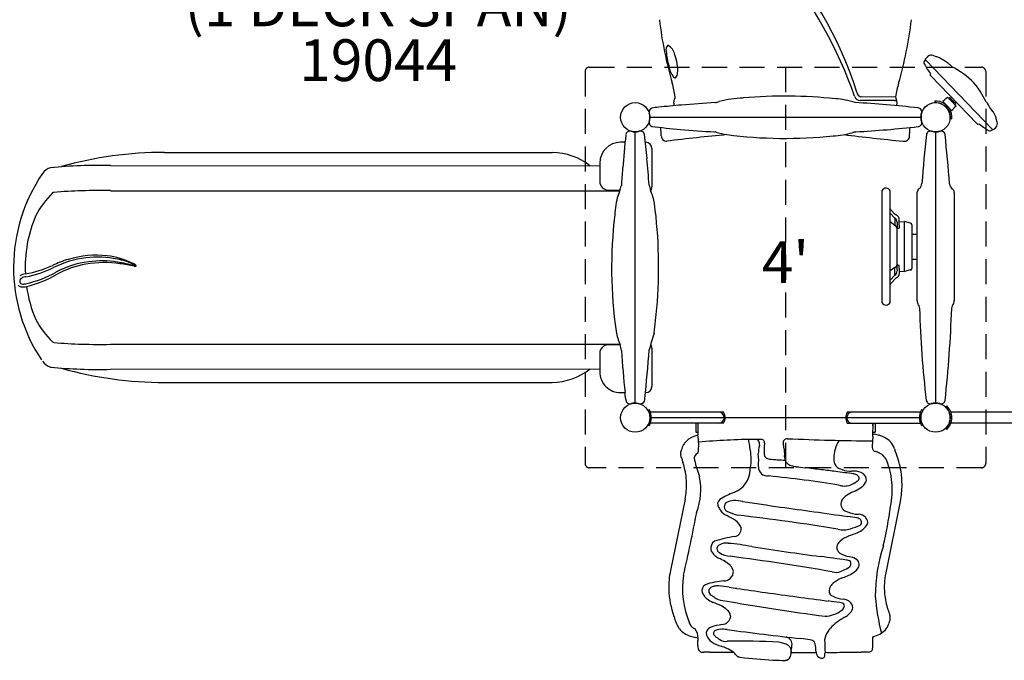
# Model space of a CAD drawing. Units: inches. Extents: x -5 to 627, y 37 to 512.
# Drawn here: x 206 to 324, y 226 to 303 of the extents above; entities that cross this region are included whole.
import ezdxf
from ezdxf.enums import TextEntityAlignment as Align

# ---------------------------------------------------------------- set-up
doc = ezdxf.new("R2010")
doc.units = ezdxf.units.IN
doc.header["$LTSCALE"] = 12
doc.header["$MEASUREMENT"] = 0
doc.linetypes.add('HIDDEN', pattern=[0.375, 0.25, -0.125])
for name, color, linetype in [('1', 7, 'Continuous'), ('16', 7, 'Continuous'), ('36', 7, 'Continuous'), ('7', 7, 'Continuous'), ('8', 7, 'Continuous')]:
    doc.layers.add(name, color=color, linetype=linetype)
doc.styles.add('NORMAL', font='simplex')

msp = doc.modelspace()

# ---------------------------------------------------------------- linework, layer by layer
at = {"layer": '1'}
for p, q in [((322.67, 289.41), (314.63, 297.74)), ((310.93, 292.87), (306.84, 292.87)), ((306.93, 293.34), (311.06, 293.33)), ((310.93, 292.87), (311.21, 292.86)), ((315.75, 292.81), (315.76, 292.62)), ((316.86, 292.89), (316.72, 292.76)), ((317.24, 292.22), (316.72, 292.76)), ((316.92, 292.95), (316.86, 292.89)), ((317.08, 293.1), (316.92, 292.95)), ((317.08, 293.1), (317.26, 293.28)), ((317.78, 292.74), (317.26, 293.28)), ((317.53, 293.23), (317.41, 293.12)), ((317.53, 293.23), (318.26, 292.47)), ((317.76, 293.24), (317.64, 293.12)), ((318.3, 292.2), (317.78, 292.74)), ((318.28, 292.7), (318.16, 292.58)), ((317.76, 291.68), (317.24, 292.22)), ((317.76, 291.68), (317.9, 291.81)), ((317.9, 291.81), (317.96, 291.87)), ((317.96, 291.87), (318.12, 292.03)), ((318.3, 292.2), (318.12, 292.03)), ((318.26, 292.47), (318.15, 292.36)), ((281.6, 290.87), (314.1, 290.87)), ((317.59, 290.72), (317.78, 290.7)), ((279.85, 256.62), (279.85, 289.12)), ((315.85, 289.12), (315.85, 256.62)), ((278.63, 287.87), (278.1, 287.87)), ((281.85, 287.12), (281.85, 282.54)), ((223.45, 286.65), (269.88, 286.65)), ((216.97, 285.07), (275.6, 285.03)), ((275.6, 285.37), (275.6, 283.17)), ((216.96, 282.07), (278.01, 282.07)), ((276.6, 282.15), (278.04, 282.15)), ((309.43, 268.64), (309.43, 282.1)), ((310.4, 268.67), (310.4, 282.07)), ((313.63, 268.91), (313.65, 281.89)), ((318.06, 281.87), (318.09, 268.88)), ((310.47, 279.78), (310.4, 279.95)), ((310.97, 279.27), (310.47, 279.78)), ((310.97, 278.79), (310.4, 279.38)), ((311.14, 279.15), (310.97, 279.27)), ((310.97, 278.79), (310.97, 277.91)), ((311.49, 278.32), (311.49, 278.65)), ((310.97, 277.91), (310.4, 278.33)), ((311.24, 278.28), (311.24, 277.49)), ((311.24, 277.58), (311.5, 277.58)), ((311.24, 277.49), (311.24, 277.55)), ((311.24, 272.63), (311.24, 277.49)), ((311.49, 278.32), (312.11, 278.37)), ((311.5, 277.95), (311.49, 278.32)), ((311.5, 277.95), (311.5, 277.58)), ((312.11, 272.37), (312.11, 278.37)), ((312.85, 278.17), (312.11, 278.37)), ((313, 277.98), (313, 272.76)), ((313.06, 276.86), (313.64, 276.86)), ((313.06, 273.88), (313.64, 273.88)), ((310.97, 272.87), (310.4, 272.46)), ((310.97, 271.94), (310.97, 272.87)), ((311.24, 273.28), (311.24, 273.23)), ((311.24, 273.14), (311.5, 273.14)), ((311.24, 272.6), (311.24, 272.45)), ((311.5, 272.77), (311.49, 272.43)), ((311.5, 272.77), (311.5, 273.14)), ((312.85, 272.57), (312.11, 272.37)), ((310.97, 271.94), (310.4, 271.36)), ((311.14, 271.62), (310.47, 270.94)), ((311.49, 272.43), (311.49, 272.11)), ((311.49, 272.43), (312.11, 272.37)), ((310.47, 270.94), (310.4, 270.77)), ((216.96, 263.67), (278, 263.67)), ((278.03, 263.6), (276.6, 263.6)), ((281.85, 263.2), (281.85, 258.62)), ((275.6, 262.57), (275.6, 260.37)), ((216.97, 260.67), (275.6, 260.71)), ((223.45, 259.09), (269.88, 259.09)), ((278.1, 257.87), (278.63, 257.87)), ((317.18, 256.28), (317.05, 256.14)), ((281.55, 255.8), (281.39, 255.71)), ((314.1, 254.87), (281.6, 254.87)), ((290.45, 255.53), (281.67, 255.53)), ((314.03, 255.53), (305.25, 255.53)), ((314.31, 255.71), (314.15, 255.8)), ((364.85, 255.53), (317.67, 255.53)), ((281.39, 254.04), (281.55, 253.95)), ((290.45, 254.21), (281.67, 254.21)), ((287.1, 254.21), (287.1, 253.12)), ((287.37, 254.21), (287.37, 252.8)), ((305.25, 254.21), (314.03, 254.21)), ((308.33, 252.6), (308.35, 254.21)), ((308.6, 254.21), (308.6, 253.12)), ((314.15, 253.95), (314.31, 254.04)), ((364.85, 254.21), (317.67, 254.21)), ((287.1, 253.12), (287.35, 253.12)), ((308.35, 253.12), (308.6, 253.12)), ((317.05, 253.6), (317.18, 253.46)), ((285.83, 245.12), (284.08, 236.56)), ((311.62, 244.84), (309.88, 236.28)), ((287.37, 228.42), (287.37, 228.18)), ((308.33, 227.53), (308.33, 228.59)), ((287.89, 226.77), (288.03, 226.77)), ((302.59, 226.61), (302.6, 226.68))]:
    msp.add_line(p, q, dxfattribs=at)
at = {"layer": '1', "linetype": 'HIDDEN'}
for p, q in [((273.85, 296.37), (273.85, 249.37)), ((274.35, 296.87), (321.35, 296.87)), ((297.85, 296.87), (297.85, 248.87)), ((321.85, 296.37), (321.85, 249.37)), ((321.35, 248.87), (274.35, 248.87))]:
    msp.add_line(p, q, dxfattribs=at)
at = {"layer": '1'}
for points in [[(314.63, 297.74), (314.55, 297.66, 0.332431), (314.49, 297.26), (314.58, 297.1), (314.72, 296.88, 0.07199), (314.85, 296.65), (315.21, 296.15, -0.30785), (315.21, 296.01, 0.342091), (315.23, 295.86), (320.81, 290.08, 0.342091), (320.96, 290.06, -0.307851), (321.1, 290.05), (321.59, 289.67), (321.82, 289.53), (322.03, 289.38), (322.19, 289.29, 0.32825), (322.59, 289.34), (322.67, 289.41)], [(322.67, 289.41), (322.68, 289.41, 0.414214), (322.8, 289.4), (323.07, 289.66, 0.285637), (323.23, 290.3), (323.1, 290.69, 0.142753), (322.98, 291.1), (322.78, 291.47), (322.74, 291.54), (322.36, 292.04), (322.19, 292.37), (322.05, 292.54), (321.89, 292.71), (321.19, 294.01, 0.094764), (318.85, 296.33), (318.4, 296.59, 0.04096), (318.37, 296.61, 0.113076), (317.94, 296.82), (317.9, 296.84), (317.65, 297.1, 0.112076), (317.56, 297.17), (317.48, 297.22, 0.015705), (317.43, 297.26), (317.4, 297.28, 0.044822), (317.28, 297.39), (317.28, 297.39, 0.023642), (316.33, 297.99, 0.113831), (315.9, 298.13), (315.54, 298.27, 0.285637), (314.89, 298.13), (314.63, 297.87, 0.414214), (314.62, 297.75), (314.63, 297.74)]]:
    msp.add_lwpolyline(points, format="xyb", dxfattribs=at)
for centre, radius, start, end in [((263.48, 280.49), 44.96, 17.3157, 43.6506), ((256.98, 276.29), 52.04, 19.1728, 39.132), ((333.47, 308.87), 51.12, 187.091, 195.8143), ((262.23, 308.87), 51.12, 344.1857, 352.909), ((284.22, 298.97), 0.687, 130.6966, 196.5744), ((293.62, 299.69), 10.1, 185.203, 195.3655), ((282.86, 297.97), 1.78, 12.5561, 59.3247), ((279.96, 296.54), 4.98, 355.5636, 21.3829), ((286.5, 297.35), 2.64, 187.2423, 219.0909), ((284.61, 295.79), 0.194, 212.7411, 309.8005), ((283.98, 296.22), 0.95, 322.7348, 355.8732), ((269.92, 290.87), 14.93, 9.502, 15.8143), ((307.07, 293.99), 0.679, 189.636, 254.8261), ((325.78, 290.87), 14.93, 164.1857, 170.498), ((284.88, 292.78), 0.4, 141.7995, 187.2528), ((269.92, 290.87), 14.68, 5.4235, 7.2528), ((284.25, 293.27), 0.4, 321.7995, 9.502), ((297.86, 147.67), 145.2, 93.3215, 94.9304), ((289.05, 295.08), 2.49, 279.268, 290.2813), ((293.17, 280.72), 12.46, 91.734, 105.1369), ((297.79, 236.83), 56.57, 83.8605, 95.0723), ((303.39, 284.19), 8.9, 71.6223, 87.0956), ((306.84, 293.61), 0.741, 198.2103, 269.9766), ((297.84, 147.74), 145.13, 83.7083, 86.6989), ((311.45, 293.27), 0.4, 170.498, 218.2005), ((310.82, 292.78), 0.4, 352.7472, 38.2005), ((325.78, 290.87), 14.68, 172.7472, 174.5765), ((315.85, 290.87), 1.94, 84.9317, 93.1045), ((315.85, 290.87), 1.94, 3.0744, 84.9256), ((282.01, 291.5), 0.5, 111.3262, 196.2105), ((282.81, 287.61), 4.46, 92.0266, 102.6964), ((297.84, 147.91), 144.96, 94.9297, 96.0154), ((313.69, 291.5), 0.5, 343.7628, 83.7045), ((315.85, 290.87), 1.75, 84.92, 93.1163), ((315.85, 290.87), 1.75, 3.0744, 84.9256), ((282.01, 290.24), 0.5, 163.7895, 248.6738), ((279.85, 290.87), 1.75, 343.7606, 16.2394), ((313.69, 290.24), 0.5, 276.3242, 16.2085), ((315.83, 290.87), 1.73, 163.6039, 196.3961), ((315.85, 290.87), 1.75, 354.8986, 3.0652), ((315.85, 290.87), 1.94, 354.8856, 3.0782), ((279.22, 288.71), 0.5, 73.7731, 168.9595), ((279.85, 290.89), 1.77, 253.9295, 286.0705), ((280.48, 288.71), 0.5, 11.0355, 106.2319), ((292.84, 378.85), 89.75, 262.9536, 265.156), ((259.08, 287.8), 23.91, 1.9934, 4.4269), ((297.85, 433.89), 145.02, 265.0182, 266.6617), ((289.35, 288.11), 1.01, 79.393, 86.5496), ((293.21, 301.35), 12.79, 253.2713, 259.2483), ((306.42, 287.71), 1.41, 95.0118, 111.0029), ((297.85, 433.91), 145.04, 273.3381, 276.2928), ((229.85, 294.58), 83.08, 355.7792, 356.5924), ((315.23, 288.71), 0.5, 73.7374, 169.5413), ((315.86, 290.91), 1.79, 253.8923, 287.4727), ((316.49, 288.71), 0.5, 11.0221, 100.029), ((422.75, 272.88), 144.89, 173.7069, 175.3188), ((146.44, 273.77), 135.37, 5.149, 6.3774), ((283.6, 288.62), 0.626, 179.4991, 272.4296), ((316.97, 16.61), 273.43, 95.4864, 97.0046), ((297.84, 343.67), 55.33, 262.7157, 275.9373), ((303.15, 298.29), 9.66, 272.475, 286.5905), ((337.21, 549.19), 262.4, 262.9205, 264.4654), ((312.08, 288.64), 0.651, 254.6109, 344.8668), ((455.58, 273.13), 141.71, 173.6512, 176.032), ((173.84, 272.76), 144.03, 4.0296, 6.3973), ((278.1, 285.37), 2.5, 90, 180), ((281.1, 287.12), 0.75, 0, 90), ((223.45, 240.72), 45.94, 90.0013, 105.6195), ((269.84, 279.27), 7.38, 51.2631, 89.6395), ((136.74, 272.86), 145.11, 3.8999, 5.1613), ((210.22, 283.17), 1.7, 104.36, 145.8403), ((215.47, 228.18), 56.92, 88.4874, 95.7181), ((423.05, 272.86), 145.19, 175.3174, 176.1372), ((225.35, 272.87), 20, 145.7876, 213.6676), ((215.56, 219.3), 62.79, 88.7186, 94.932), ((276.62, 283.17), 1.02, 179.9234, 268.7877), ((270.8, 284.52), 7.62, 336.628, 345.6665), ((283.63, 282.98), 2.12, 186.7975, 204.9447), ((281.1, 282.54), 0.75, 322.8191, 0), ((276.07, 279.59), 6.16, 8.7694, 23.9373), ((309.91, 281.81), 0.56, 27.7994, 148.6758), ((314.21, 281.87), 0.559, 123.0101, 178.2981), ((313.21, 283.07), 1.01, 313.7629, 352.5391), ((318.52, 283.07), 1.02, 190.6556, 232.4805), ((317.56, 281.89), 0.501, 357.6656, 48.0145), ((218.07, 273.64), 11.45, 134.5729, 151.4747), ((210.19, 281.62), 0.239, 97.9716, 131.8061), ((285.66, 278.99), 8.26, 162.2876, 178.8336), ((224.36, 272.9), 58.3, 355.1823, 7.5246), ((222.82, 272.87), 16.07, 157.1388, 182.6877), ((330.91, 272.74), 53.89, 173.1577, 188.0225), ((312.8, 277.98), 0.2, 0, 75), ((313.06, 276.92), 0.06, 180, 270), ((215.9, 260.59), 13.84, 106.7501, 115.1476), ((215.55, 261.94), 12.19, 97.1611, 116.292), ((215.28, 262.78), 11.56, 83.5811, 106.9441), ((215.46, 262.7), 11.42, 78.1596, 97.1961), ((215.54, 265.11), 9.22, 63.9838, 83.5603), ((215.93, 264.86), 9.21, 65.3795, 78.2633), ((313.06, 273.82), 0.06, 90, 180), ((204.57, 285), 13.08, 279.6795, 294.6538), ((204.34, 284.85), 13.33, 280.8031, 295.8617), ((215.82, 262.31), 11.35, 97.5369, 118.3349), ((215.84, 262.57), 10.85, 99.6037, 119.0722), ((216.25, 260.04), 13.41, 82.082, 99.5264), ((215.95, 261.3), 12.36, 81.3484, 97.5097), ((214.85, 255.2), 18.56, 74.3289, 80.8326), ((211.51, 229.07), 44.74, 79.3182, 81.5294), ((215.01, 272.87), 4.52, 7.3025, 7.303), ((215.01, 272.87), 4.52, 2.2878, 2.6983), ((218.42, 271.06), 2.61, 53.8716, 63.4757), ((218.85, 271.28), 2.15, 58.0001, 64.9047), ((219.98, 274.07), 1.05, 260.3097, 270.3545), ((220.15, 274.13), 1.1, 255.26, 262.5472), ((219.71, 272.82), 0.426, 38.6576, 54.3504), ((219.81, 272.82), 0.343, 48.7741, 57.2864), ((219.98, 273.24), 0.219, 271.5628, 283.3224), ((220.02, 273.22), 0.177, 262.8261, 272.2941), ((220.03, 273.07), 0.0269, 272.6958, 41.7803), ((219.98, 273.01), 0.0869, 39.7776, 48.427), ((219.99, 273.05), 0.0665, 12.4959, 37.586), ((311.44, 272.63), 0.2, 180, 188.4753), ((312.8, 272.76), 0.2, 285, 0), ((206.92, 270.56), 1.56, 95.6467, 122.2147), ((206.59, 271.21), 0.49, 151.3418, 187.5206), ((206.53, 271.22), 0.432, 118.5971, 148.5217), ((206.88, 270.62), 1.12, 106.6987, 119.3268), ((207.31, 269.25), 2.56, 100.7274, 107.2559), ((203.69, 284.67), 14.1, 282.914, 298.6023), ((203.6, 284.29), 14.08, 283.5908, 299.6704), ((215.01, 272.87), 5.28, 189.7997594750539, 189.7998306872602), ((206.31, 271.1), 0.537, 217.7059, 262.0626), ((206.39, 271.16), 0.284, 183.3341, 223.723), ((206.42, 271.26), 0.371, 232.0311, 271.4545), ((206.48, 272.34), 1.79, 262.1951, 283.8072), ((206.43, 272.55), 1.67, 269.7028, 283.9776), ((222.94, 272.91), 16.2, 188.212, 202.8095), ((-529.29, 355.78), 816.47, 353.6167, 353.82838), ((309.91, 268.93), 0.56, 211.3242, 332.2006), ((314.15, 268.86), 0.522, 174.8367, 217.2723), ((312.94, 267.93), 1, 2.0883, 37.6114), ((429.51, 270.77), 115.61, 181.3917, 186.8744), ((172.79, 272.9), 145.07, 353.6827, 358.0516), ((318.78, 267.93), 1.01, 141.1918, 177.8436), ((317.58, 268.85), 0.51, 325.2047, 3.3112), ((218.07, 272.1), 11.45, 208.5253, 225.4271), ((285.37, 266.66), 7.95, 190.4876, 202.6712), ((542.18, 184.51), 272.23, 162.8028, 163.2401), ((210.19, 264.13), 0.239, 228.1939, 262.0284), ((215.56, 326.44), 62.79, 265.0681, 271.2813), ((276.61, 262.59), 1.01, 90.526, 181.7646), ((276.21, 262.79), 1.99, 3.6811, 23.9602), ((281.1, 263.2), 0.75, 0, 36.138), ((416.76, 272.29), 138.88, 183.8711, 185.9603), ((136.7, 272.89), 145.15, 353.7771, 356.1001), ((210.22, 262.58), 1.69, 214.1473, 255.6524), ((215.47, 317.57), 56.92, 264.2822, 271.5123), ((223.45, 305.02), 45.93, 254.3795, 270), ((269.72, 266.83), 7.74, 271.2794, 307.804), ((278.1, 260.37), 2.5, 179.9995, 270.0005), ((281.1, 258.62), 0.75, 270, 0), ((281.26, 257.73), 2.64, 176.9634, 202.3478), ((279.22, 257.03), 0.5, 217.1606, 286.229), ((279.85, 254.86), 1.76, 78.7721, 106.1379), ((280.45, 257.3), 0.758, 250.6497, 293.0077), ((280.44, 257.08), 0.563, 302.5011, 7.3158), ((315.23, 257.03), 0.5, 191.0345, 286.2329), ((315.86, 254.87), 1.76, 73.8246, 106.1754), ((316.49, 257.03), 0.5, 253.7997, 348.9329), ((315.85, 254.87), 1.75, 313.4, 46.6), ((315.85, 254.87), 1.94, 313.4, 46.6), ((279.85, 254.87), 1.94, 331.4968, 28.5032), ((289.85, 254.87), 0.657, 270, 90), ((289.38, 254.87), 1.25, 328.3502, 31.6498), ((306.32, 254.87), 1.25, 148.3502, 211.6498), ((305.85, 254.87), 0.657, 90, 270), ((315.85, 254.87), 1.94, 151.4968, 208.5032), ((306.51, 253.91), 1.82, 359.0347, 9.6818), ((288.08, 249.69), 3.17, 116.2059, 122.4084), ((288.36, 249.1), 3.82, 108.9896, 116.1479), ((288.56, 248.56), 4.39, 106.6174, 109.1018), ((287.24, 253), 0.24, 286.5768, 303.6167), ((280.21, 251.62), 7.25, 352.3908, 9.3632), ((316.34, 251.37), 8.08, 171.9057, 180.6107), ((308.51, 253.15), 0.251, 223.2865, 252.4785), ((311.2, 252.6), 2.87, 180.0004, 181.8149), ((308.54, 253.25), 0.353, 253.321, 262.4088), ((307.64, 248.04), 4.93, 72.8417, 80.0285), ((307.93, 248.99), 3.95, 62.814, 72.8834), ((287.35, 250.58), 2.01, 148.0857, 167.0208), ((287.44, 250.52), 2.11, 142.3933, 148.0857), ((287.55, 250.42), 2.26, 128.8148, 142.1143), ((287.84, 250.07), 2.72, 122.4639, 128.8709), ((294.85, 169.58), 82.69, 90.4123, 95.1259), ((187.27, 234.51), 107.65, 8.6619, 9.4887), ((294.26, 251.77), 0.5, 344.8757, 90.4123), ((293.67, 232.46, 41.51), 19.82, 86.4661, 88.3164), ((298.22, 250.61), 3.62, 164.9118, 180.819), ((297.2, 250.97), 2.55, 164.8757, 166.69), ((294.99, 251.9, 41.51), 0.354, 344.1929, 105.84), ((302.18, 251.05, 41.51), 6.89, 173.7439, 185.1308), ((298.08, 251.85), 0.5, 87.5157, 192.2857), ((293.13, 250.78), 4.57, 5.7454, 12.2857), ((311.13, 552.81), 300.74, 267.5157, 269.457), ((307.52, 250.02), 3.86, 146.5548, 180.6523), ((308.55, 250.15), 2.63, 43.4906, 63.1603), ((308.97, 250.56), 2.04, 16.857, 43.1481), ((286.35, 250.54), 1.07, 152.8534, 177.3877), ((286.29, 250.55), 1.01, 177.9735, 198.6399), ((293.1, 252.82), 8.19, 198.4172, 200.362), ((287.66, 249.97), 0.737, 110.7705, 195.4104), ((288.09, 249.91), 5.66, 347.1183, 8.2979), ((287.46, 249.68), 7.19, 354.3368, 7.0132), ((295.81, 250.48, 41.51), 0.5, 185.1308, 225.9607), ((443.08, 262.78), 145.87, 184.5419, 184.8877), ((-174883.76, -14474.46), 175799.26, 4.8045862, 4.8046806), ((308.75, 251.29), 0.5, 180.6107, 255.4015), ((308.55, 250.43), 0.38, 73.2376, 82.4005), ((307.89, 247.96), 2.94, 64.8134, 75.4015), ((308.23, 248.75), 2.08, 61.6955, 64.2792), ((308.4, 249.06), 1.73, 57.0819, 61.8073), ((308.66, 249.46), 1.25, 52.288, 57.0826), ((309.07, 249.95), 0.612, 37.3625, 54.0942), ((308.61, 249.19), 1.48, 20.6495, 50.1421), ((316.26, 252.77), 5.58, 196.8317, 198.7037), ((309.72, 250.43), 1.37, 15.5023, 23.8462), ((299.88, 246.42), 11.99, 9.5139, 21.3827), ((292.53, 252.2), 7.45, 197.4152, 200.9324), ((276.88, 246.73), 9.13, 11.8701, 17.8469), ((303.79, 253.83), 17.31, 193.5225, 200.3887), ((295.7, 248.97), 1.09, 179.7522, 276.6402), ((295.99, 250.66, 41.51), 0.748, 225.9607, 267.7141), ((298.92, 278.91, 41.51), 29.15, 264.1706, 267.7825), ((298.73, 250.12), 0.965, 183.0134, 222.6106), ((298.97, 250.35), 1.3, 223.1401, 250.3754), ((299.3, 251.32), 2.32, 250.6983, 266.318), ((2044.8, 14709.29), 14565.28, 263.116539, 263.120709), ((304.84, 249.83), 1.18, 172.7252, 261.4299), ((301.74, 246.35), 8.91, 5.138, 22.1397), ((277.2, 246.81), 8.8, 8.752, 11.8575), ((277.44, 246.84), 8.56, 1.4006, 8.7733), ((279.92, 246.27), 7.79, 339.3679, 11.3058), ((290.68, 248.68), 2.93, 289.6856, 359.2079), ((284.34, 127.71), 120.72, 80.4547, 84.5396), ((220.79, -411.23), 664.86, 82.96831, 83.14034), ((274.15, 21.49), 228.87, 82.5364, 82.9636), ((288.68, 132.68), 116.74, 81.4581, 82.5203), ((305.65, 250.91), 2.46, 246.348, 272.8859), ((306.06, 246.4), 2.08, 65.5574, 97.9331), ((305.94, 247.17), 0.952, 53.6932, 85.2801), ((306.28, 247.61), 0.397, 292.8183, 55.3139), ((306.61, 247.4), 0.943, 353.0623, 71.1302), ((297.73, 246.51), 14.1, 1.3868, 7.7341), ((277.49, 246.84), 8.51, 354.7868, 1.3918), ((304.94, 248.73), 2.05, 253.5469, 294.0052), ((303.8, 250.94), 4.53, 295.7949, 305.4134), ((305.89, 247.99), 1.81, 309.8303, 336.9382), ((300.55, 246.21), 10.1, 348.6913, 5.3246), ((301.83, 246.85), 10, 348.4119, 359.9896), ((277.3, 246.86), 8.7, 348.4307, 354.7774), ((294.94, 237.55), 8.99, 111.3266, 123.3226), ((306.74, 243.43), 2.63, 121.8995, 140.5976), ((308.39, 240.73), 5.79, 111.9239, 121.6532), ((305.01, 249.01), 3.15, 292.8087, 310.3042), ((290.4, 244.52), 0.68, 125.9695, 214.8568), ((291.11, 244.2), 0.596, 114.0791, 250.852), ((291.62, 243.31), 1.62, 89.0905, 117.746), ((291.67, 239.4), 5.54, 78.9816, 90.167), ((351.33, 627.53), 387.16, 261.2935, 261.9719), ((305.47, 244.47), 0.989, 140.5786, 172.383), ((305.47, 244.55), 0.973, 177.09, 258.3292), ((99.97, 278.8), 190.54, 347.0181, 349.3294), ((291.2, 244.68), 1.46, 201.9768, 219.9795), ((292.07, 245.43), 2.62, 220.3388, 241.3305), ((286.6, 234.37), 9.73, 57.1721, 64.3428), ((294.13, 250.41), 7.5, 244.6195, 254.7164), ((263.18, -9.96), 254.79, 80.7509, 83.4706), ((850.4, 4188.92), 3983.35, 262.01787, 262.13517), ((306.76, 247.08), 3.79, 246.894, 267.6714), ((306.53, 241.98), 1.32, 43.5574, 86.7403), ((264.49, 250.3), 46.36, 346.5561, 352.4801), ((290.91, 241.11), 1.72, 15.5556, 55.9709), ((302.93, 223.99), 19.2, 79.4156, 82.7946), ((302.84, 250.55), 9.42, 287.3088, 294.9375), ((306.4, 242.42), 0.446, 48.2423, 82.4352), ((305.52, 243.47), 2.56, 292.7208, 328.1566), ((306.53, 242.34), 0.445, 309.8544, 68.4125), ((306.94, 242.32), 0.788, 345.2594, 45.8711), ((291.62, 241.56), 0.946, 279.0211, 2.2656), ((304.85, 243.94), 2.52, 253.6009, 288.4594), ((286.29, 292.29), 55.03, 290.3445, 291.5611), ((289.86, 239.25), 0.954, 122.6156, 192.5829), ((294.51, 223.64), 17.21, 99.1688, 107.4655), ((290.14, 239.16), 0.503, 109.5537, 246.1673), ((290.83, 238.05), 1.8, 83.6491, 118.3711), ((289.07, 215.78), 24.11, 78.6656, 85.4085), ((305.15, 239.15), 1.18, 128.2239, 169.0892), ((306.8, 237.32), 3.64, 112.2495, 130.8137), ((290.47, 239.61), 1.65, 200.0431, 228.8681), ((291.2, 240.35), 2.68, 227.5754, 239.1264), ((291.39, 240.86), 2.6, 236.1925, 266.6891), ((366.54, 714.27), 480.39, 261.2917, 262.2859), ((304.9, 239.37), 0.91, 180.0906, 251.3577), ((306.4, 242.59), 4.46, 246.2017, 262.7737), ((328.06, 233.47), 19.44, 161.8643, 180.1361), ((280.61, 219.61), 20.61, 60.9704, 63.4453), ((288.97, 234.83), 3.25, 45.3013, 59.7425), ((248.32, -85.73), 326.82, 80.2865, 82.4538), ((137.37, -960.74), 1210.23, 82.03091, 82.17882), ((305.09, 236.78), 1.02, 57.119, 86.5842), ((305.17, 237.39), 0.539, 292.098, 27.1906), ((305.33, 236.59), 1.66, 39.955, 72.0826), ((305.71, 237.26), 0.978, 344.436, 23.5762), ((293.87, 234.55), 10, 168.4171, 181.5525), ((295.89, 234.39), 10.38, 171.0872, 203.4479), ((290.48, 236.46), 1.14, 269.227, 359.8635), ((290.39, 236.24), 1.24, 10.2044, 46.0461), ((303.9, 237.74), 1.41, 251.5844, 296.0394), ((302.2, 242.32), 6.29, 291.6888, 300.3189), ((301.9, 243.34), 8.15, 289.0113, 299.9917), ((304.93, 237.93), 1.96, 302.3918, 331.5739), ((318.26, 234.56), 8.56, 168.3681, 185.4639), ((288.64, 234.15), 0.796, 117.5722, 197.8139), ((291.49, 225.14), 10.24, 95.786, 108.3303), ((304.62, 233.78), 1.63, 129.5515, 146.9802), ((306.01, 232.12), 3.8, 112.4949, 129.7958), ((294.1, 234.58), 10.23, 181.7158, 200.1469), ((289.23, 234.41), 1.43, 200.6839, 219.8804), ((289.16, 234.07), 0.495, 117.772, 247.0795), ((289.43, 233.81), 0.862, 100.8658, 126.0181), ((289.8, 232.25), 2.47, 88.801, 102.3968), ((288.77, 220.82), 13.94, 80.3128, 85.5337), ((339.64, 548.94), 318.1, 261.2254, 261.3939), ((345.13, 585.72), 355.29, 261.4052, 261.9654), ((427.33, 1179.78), 955.01, 262.06418, 262.51734), ((303.72, 234.09), 0.64, 160.0926, 255.0343), ((303.94, 234.21), 0.835, 146.1605, 173.3289), ((318.62, 234.61), 8.92, 185.5732, 197.8125), ((289.84, 234.92), 2.24, 219.7979, 231.9393), ((290.42, 235.65), 3.16, 231.8686, 246.9072), ((291.56, 236.74), 4.06, 230.2459, 236.2447), ((286.03, 224.04), 9.25, 63.4104, 70.1227), ((290.4, 234.68), 1.72, 230.2679, 267.8071), ((340.6, 517.72), 289.15, 259.9898, 262.4506), ((269.29, -15.61), 250.79, 81.9569, 82.2852), ((304.93, 235.98), 2.86, 241.3191, 266.9944), ((304.19, 231.14), 1.58, 72.1396, 82.8095), ((304.32, 232.32), 0.591, 292.3461, 21.8123), ((304.5, 232.04), 0.624, 53.0961, 73.8315), ((304.64, 231.66), 1.47, 45.0903, 84.9011), ((305.19, 232.14), 0.74, 340.72, 48.6346), ((337.57, 235.97), 29.06, 185.0235, 193.7702), ((288.67, 229.4), 3.28, 47.4525, 62.7671), ((290.15, 230.93), 1.15, 9.8565, 50.3712), ((302.58, 233.65), 2.57, 270.6412, 293.8747), ((303.18, 233.26), 2.02, 282.6407, 312.6242), ((303.52, 233.48), 2.9, 301.6848, 312.7793), ((304.39, 232.59), 1.65, 311.6983, 335.3356), ((406.7, 265.16), 102.15, 199.0121, 199.4338), ((289.16, 232.16), 4.79, 193.3039, 212.8306), ((287.43, 230.73), 1.21, 196.7771, 247.5309), ((290.2, 231.17), 1.09, 271.7997, 357.7909), ((308.17, 224.89), 6.86, 122.3102, 131.7133), ((311.13, 220.32), 12.31, 119.6234, 122.5781), ((308.34, 230.82), 2.01, 321.4931, 344.029), ((308.05, 231.17), 2.4, 338.0081, 350.356), ((309.41, 230.85), 1.01, 355.3857, 18.982), ((287.02, 231.08), 2.42, 218.9593, 237.5214), ((287.6, 232.02), 3.53, 237.6321, 250.9217), ((285.71, 228.52), 1.67, 356.3543, 40.5685), ((289.16, 228.99), 0.805, 103.7121, 192.5332), ((291.14, 223.47), 6.67, 97.8332, 109.0337), ((289.58, 229.02), 0.349, 119.6554, 245.8666), ((289.81, 228.78), 0.681, 101.2276, 126.8148), ((290.24, 227.26), 2.26, 94.7772, 104.4329), ((290.35, 225.85), 3.67, 81.8958, 94.6713), ((364.37, 787.3), 562.64, 262.4937, 263.398), ((304.67, 228.03), 2.13, 143.4309, 173.9749), ((306.36, 226.88), 4.17, 131.4713, 144.6968), ((307.46, 232), 3.5, 288.6405, 302.6242), ((308.06, 231.06), 2.38, 302.5809, 321.2414), ((288.02, 233.18), 4.75, 250.7683, 258.9737), ((286.83, 226.8), 1.74, 71.7895, 80.7127), ((131.43, 227.85), 155.94, 359.8794, 0.1206), ((289.94, 229.42), 1.68, 201.0717, 238.9951), ((291.27, 231.33), 4.01, 236.7269, 253.8182), ((295.6, 236.37), 9.85, 231.1868, 235.1798), ((290.69, 229.3), 1.24, 235.1423, 278.5272), ((292.14, 139.41), 88.69, 86.8137, 90.8177), ((296.66, 224.82), 3.16, 71.5887, 82.5123), ((296.99, 225.82), 2.11, 56.0266, 71.6939), ((297.75, 227.73), 0.89, 348.2159, 77.1041), ((298.29, 213.41), 15.05, 80.2909, 84.6915), ((300.7, 227.49), 0.767, 2.1225, 80.3609), ((338.7, 228.53), 36.15, 180.45, 182.9296), ((308.46, 228.39), 0.241, 106.4839, 123.7528), ((307.11, 232.95), 4.52, 286.5938, 289.003), ((289.08, 227.47), 1.71, 178.5153, 188.7354), ((287.92, 227.3), 0.541, 188.8003, 217.7041), ((287.89, 227.28), 0.505, 218.3173, 269.8374), ((250.27, -7780.68), 8007.55, 89.724342, 89.729857), ((404.14, 24080.1), 23853.6, 269.722959, 269.72714), ((288.32, 221.66), 6.1, 65.6261, 72.5377), ((312.16, 4786.06), 4559.35, 269.72831, 269.74195), ((289.34, 223.79), 3.74, 52.4184, 66.358), ((290.43, 225.23), 1.93, 37.8073, 52.0386), ((297.58, 226.7), 1.05, 34.919, 55.7947), ((297.9, 226.93), 0.654, 353.5589, 34.0179), ((296.92, 226.69), 1.61, 344.6756, 355.5274), ((280.27, 228.2), 18.33, 354.8708, 355.4189), ((-1335.64, 399.58), 1643.29, 353.96257, 353.99082), ((1214.48, 149.01), 919.24, 175.13981, 175.14949), ((297.46, 1357.48), 1130.74, 270.0547, 270.20626), ((-961.25, 119.46), 1267.33, 4.85937, 4.89259), ((303.08, 226.93), 1.56, 184.0199, 194.9962), ((298.35, 226.92), 4.25, 351.7168, 355.9002), ((302.87, 226.66), 0.275, 159.9152, 176.5358), ((303.47, 364.16), 137.41, 269.642, 270.5931), ((273.64, 7267.49), 7040.8, 270.25434, 270.27081), ((318.45, -2242.05), 2468.84, 90.24673, 90.26772), ((307.81, 227.28), 0.502, 271.3412, 308.0921), ((307.79, 227.3), 0.533, 308.7478, 328.8271), ((307.78, 227.29), 0.539, 329.5263, 346.9468), ((306.85, 227.47), 1.48, 348.6075, 2.5424), ((292.5, 226.78), 0.651, 213.6445, 233.6206), ((292.3, 226.52), 0.323, 234.7933, 248.4098), ((292.31, 226.55), 0.35, 249.0583, 265.4183), ((297.93, 265.46), 39.67, 261.8094, 262.0413), ((297.86, 264.87), 39.07, 262.0271, 267.7901), ((297.85, 264.59), 38.8, 267.7947, 269.9426), ((297.81, 226.5), 0.701, 269.9568, 338.0451), ((302.25, 226.76), 0.72, 199.4612, 275.0197), ((302.3, 226.31), 0.252, 276.6386, 322.3363), ((302.24, 226.34), 0.324, 324.3397, 353.1336)]:
    msp.add_arc(centre, radius, start, end, dxfattribs=at)
at = {"layer": '1', "linetype": 'HIDDEN'}
for centre, start, end in [((274.35, 296.37), 90.127, 179.873), ((321.35, 296.37), 0.127, 89.873), ((274.35, 249.37), 180.127, 269.873), ((321.35, 249.37), 270.127, 359.873)]:
    msp.add_arc(centre, 0.501, start, end, dxfattribs=at)
at = {"layer": '1'}
for centre, major_axis, ratio, start_param, end_param in [((304.5, 292.51), (0.056, 0.497), 0.820267, 6.281284, 6.281289), ((304.5, 292.51), (0.056, 0.497), 0.820267, 6.28128, 6.281286), ((223.45, 286.53), (0, 0.125), 0.149306, 0, 0.066716), ((247.61, 286.53), (0, 0.125), 0.707107, 0, 0.066716), ((310.61, 278.28), (0.625, 0), 0.996655, 0.002143, 0.959682), ((310.61, 278.65), (0.875, 0), 0.71095, 0.000941, 0.930203), ((310.61, 277.55), (0.625, 0), 0.71095, 0, 0.959685), ((310.61, 273.23), (0.625, 0), 0.703242, 5.323501, 6.283185), ((310.61, 272.45), (0.625, 0), 0.995705, 5.323504, 6.281043), ((310.61, 272.11), (0.875, 0), 0.703242, 5.357634, 6.282244), ((223.45, 259.22), (0, 0.125), 0.149306, 3.074877, 3.141593), ((297.84, 264.17), (-38.65, -0.16), 0.993052, 1.68286, 1.683163)]:
    msp.add_ellipse(centre, major_axis=major_axis, ratio=ratio, start_param=start_param, end_param=end_param, dxfattribs=at)
at = {"layer": '36'}
for centre in [(279.85, 290.87), (279.85, 290.87), (315.85, 290.87), (315.85, 290.87), (279.85, 254.87), (279.85, 254.87), (315.85, 254.87), (315.85, 254.87), (315.85, 254.87)]:
    msp.add_circle(centre, 1.75, dxfattribs=at)

# ---------------------------------------------------------------- texts
at = {"layer": '16', "style": 'NORMAL'}
msp.add_text("4'", height=5, dxfattribs=at).set_placement((297.85, 272.87), align=Align.MIDDLE)
at = {"layer": '7', "insert": (249.05, 300.21), "char_height": 5, "width": 36, "attachment_point": 2, "style": 'NORMAL'}
msp.add_mtext('19044', dxfattribs=at)
at = {"layer": '8', "char_height": 5, "attachment_point": 8, "style": 'NORMAL'}
for s, insert, width in [('STRAIGHT\\PCRAWL TUBE\\P(1 DECK SPAN)', (249.05, 300.21), 83.6285), ('SINGLE THUNDERRING (BELOW)', (342.56, 296.69), 30.1445)]:
    msp.add_mtext(s, dxfattribs=dict(at, insert=insert, width=width))

doc.saveas('drawing.dxf')
